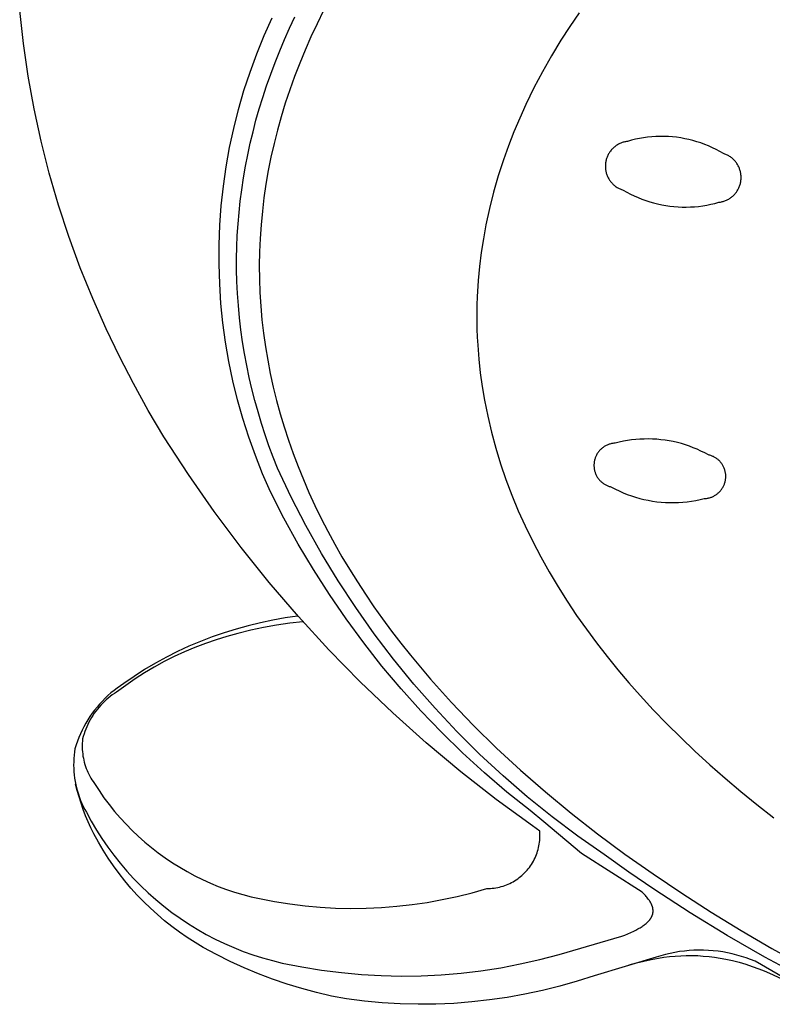
# Model space of a CAD drawing. Units: millimetres. Extents: x -136 to 153, y -128 to 124.
# Drawn here: x -136 to -119, y -121 to -99 of the extents above; entities that cross this region are included whole.
import ezdxf

# ---------------------------------------------------------------- set-up
doc = ezdxf.new("R2010")
doc.units = ezdxf.units.MM
doc.header["$MEASUREMENT"] = 0
doc.layers.add('Default', color=7, linetype='Continuous', true_color=0x000000)

msp = doc.modelspace()

# ---------------------------------------------------------------- linework, layer by layer
at = {"layer": 'Default', "color": 7, "true_color": 0xffffff}
for p, q in [((-135.689, -99.82), (-135.771, -99.085)), ((-130.316, -99.643), (-130.138, -99.244)), ((-129.75, -99.477), (-129.633, -99.227)), ((-128.991, -99.085), (-129.135, -99.378)), ((-123.291, -99.132), (-123.497, -99.437)), ((-129.863, -99.73), (-129.75, -99.477)), ((-129.135, -99.378), (-129.273, -99.671)), ((-123.497, -99.437), (-123.695, -99.747)), ((-130.481, -100.047), (-130.316, -99.643)), ((-129.273, -99.671), (-129.402, -99.966)), ((-135.581, -100.551), (-135.689, -99.82)), ((-129.97, -99.985), (-129.863, -99.73)), ((-123.695, -99.747), (-123.906, -100.096)), ((-130.631, -100.457), (-130.481, -100.047)), ((-130.073, -100.243), (-129.97, -99.985)), ((-129.402, -99.966), (-129.524, -100.261)), ((-123.906, -100.096), (-124.106, -100.451)), ((-130.17, -100.502), (-130.073, -100.243)), ((-129.524, -100.261), (-129.639, -100.558)), ((-135.449, -101.278), (-135.581, -100.551)), ((-130.767, -100.872), (-130.631, -100.457)), ((-130.263, -100.763), (-130.17, -100.502)), ((-129.639, -100.558), (-129.746, -100.856)), ((-124.106, -100.451), (-124.296, -100.812)), ((-130.349, -101.026), (-130.263, -100.763)), ((-124.296, -100.812), (-124.475, -101.178)), ((-130.888, -101.292), (-130.767, -100.872)), ((-130.426, -101.278), (-130.349, -101.026)), ((-129.746, -100.856), (-129.845, -101.154)), ((-129.845, -101.154), (-129.936, -101.453)), ((-124.475, -101.178), (-124.613, -101.482)), ((-135.292, -102), (-135.449, -101.278)), ((-130.995, -101.715), (-130.888, -101.292)), ((-130.499, -101.532), (-130.426, -101.278)), ((-129.936, -101.453), (-130.02, -101.753)), ((-130.565, -101.787), (-130.499, -101.532)), ((-124.613, -101.482), (-124.743, -101.79)), ((-131.087, -102.142), (-130.995, -101.715)), ((-130.627, -102.043), (-130.565, -101.787)), ((-130.02, -101.753), (-130.096, -102.053)), ((-124.743, -101.79), (-124.864, -102.101)), ((-121.76, -101.91), (-121.852, -101.923)), ((-121.668, -101.901), (-121.76, -101.91)), ((-121.576, -101.895), (-121.668, -101.901)), ((-121.483, -101.892), (-121.576, -101.895)), ((-121.391, -101.893), (-121.483, -101.892)), ((-121.298, -101.896), (-121.391, -101.893)), ((-121.206, -101.903), (-121.298, -101.896)), ((-121.114, -101.913), (-121.206, -101.903)), ((-121.022, -101.926), (-121.114, -101.913)), ((-135.11, -102.716), (-135.292, -102)), ((-130.683, -102.301), (-130.627, -102.043)), ((-130.096, -102.053), (-130.164, -102.354)), ((-124.864, -102.101), (-124.977, -102.416)), ((-122.509, -102.134), (-122.524, -102.147)), ((-122.495, -102.122), (-122.509, -102.134)), ((-122.479, -102.11), (-122.495, -102.122)), ((-122.464, -102.099), (-122.479, -102.11)), ((-122.447, -102.088), (-122.464, -102.099)), ((-122.431, -102.078), (-122.447, -102.088)), ((-122.414, -102.068), (-122.431, -102.078)), ((-122.397, -102.059), (-122.414, -102.068)), ((-122.38, -102.051), (-122.397, -102.059)), ((-122.362, -102.043), (-122.38, -102.051)), ((-122.344, -102.036), (-122.362, -102.043)), ((-122.326, -102.03), (-122.344, -102.036)), ((-122.307, -102.024), (-122.326, -102.03)), ((-122.289, -102.019), (-122.307, -102.024)), ((-122.27, -102.014), (-122.289, -102.019)), ((-122.251, -102.01), (-122.27, -102.014)), ((-122.232, -102.007), (-122.251, -102.01)), ((-122.213, -102.004), (-122.232, -102.007)), ((-122.124, -101.979), (-122.213, -102.004)), ((-122.034, -101.957), (-122.124, -101.979)), ((-121.943, -101.938), (-122.034, -101.957)), ((-121.852, -101.923), (-121.943, -101.938)), ((-120.931, -101.943), (-121.022, -101.926)), ((-120.84, -101.962), (-120.931, -101.943)), ((-120.751, -101.985), (-120.84, -101.962)), ((-120.662, -102.01), (-120.751, -101.985)), ((-120.574, -102.039), (-120.662, -102.01)), ((-120.487, -102.071), (-120.574, -102.039)), ((-120.401, -102.106), (-120.487, -102.071)), ((-120.316, -102.144), (-120.401, -102.106)), ((-131.164, -102.572), (-131.087, -102.142)), ((-130.734, -102.56), (-130.683, -102.301)), ((-130.164, -102.354), (-130.224, -102.656)), ((-122.665, -102.352), (-122.672, -102.37)), ((-122.658, -102.334), (-122.665, -102.352)), ((-122.65, -102.317), (-122.658, -102.334)), ((-122.641, -102.299), (-122.65, -102.317)), ((-122.632, -102.282), (-122.641, -102.299)), ((-122.622, -102.266), (-122.632, -102.282)), ((-122.612, -102.249), (-122.622, -102.266)), ((-122.601, -102.234), (-122.612, -102.249)), ((-122.589, -102.218), (-122.601, -102.234)), ((-122.577, -102.203), (-122.589, -102.218)), ((-122.565, -102.188), (-122.577, -102.203)), ((-122.551, -102.174), (-122.565, -102.188)), ((-122.538, -102.16), (-122.551, -102.174)), ((-122.524, -102.147), (-122.538, -102.16)), ((-120.233, -102.184), (-120.316, -102.144)), ((-120.151, -102.228), (-120.233, -102.184)), ((-120.071, -102.274), (-120.151, -102.228)), ((-120.053, -102.28), (-120.071, -102.274)), ((-120.035, -102.287), (-120.053, -102.28)), ((-120.017, -102.294), (-120.035, -102.287)), ((-119.999, -102.302), (-120.017, -102.294)), ((-119.982, -102.31), (-119.999, -102.302)), ((-119.965, -102.319), (-119.982, -102.31)), ((-119.948, -102.329), (-119.965, -102.319)), ((-119.931, -102.339), (-119.948, -102.329)), ((-119.915, -102.349), (-119.931, -102.339)), ((-119.9, -102.361), (-119.915, -102.349)), ((-131.226, -103.004), (-131.164, -102.572)), ((-130.778, -102.82), (-130.734, -102.56)), ((-124.977, -102.416), (-125.093, -102.773)), ((-122.703, -102.521), (-122.704, -102.54)), ((-122.704, -102.54), (-122.704, -102.56)), ((-122.704, -102.56), (-122.704, -102.579)), ((-122.704, -102.579), (-122.703, -102.598)), ((-122.702, -102.502), (-122.703, -102.521)), ((-122.699, -102.483), (-122.702, -102.502)), ((-122.696, -102.463), (-122.699, -102.483)), ((-122.693, -102.444), (-122.696, -102.463)), ((-122.689, -102.426), (-122.693, -102.444)), ((-122.684, -102.407), (-122.689, -102.426)), ((-122.678, -102.388), (-122.684, -102.407)), ((-122.672, -102.37), (-122.678, -102.388)), ((-119.884, -102.373), (-119.9, -102.361)), ((-119.869, -102.385), (-119.884, -102.373)), ((-119.855, -102.398), (-119.869, -102.385)), ((-119.841, -102.411), (-119.855, -102.398)), ((-119.827, -102.425), (-119.841, -102.411)), ((-119.814, -102.439), (-119.827, -102.425)), ((-119.802, -102.454), (-119.814, -102.439)), ((-119.79, -102.469), (-119.802, -102.454)), ((-119.778, -102.484), (-119.79, -102.469)), ((-119.767, -102.5), (-119.778, -102.484)), ((-119.757, -102.517), (-119.767, -102.5)), ((-119.747, -102.533), (-119.757, -102.517)), ((-119.738, -102.55), (-119.747, -102.533)), ((-119.729, -102.568), (-119.738, -102.55)), ((-119.721, -102.585), (-119.729, -102.568)), ((-134.904, -103.426), (-135.11, -102.716)), ((-130.224, -102.656), (-130.276, -102.958)), ((-125.093, -102.773), (-125.197, -103.134)), ((-122.703, -102.598), (-122.701, -102.617)), ((-122.701, -102.617), (-122.699, -102.637)), ((-122.699, -102.637), (-122.696, -102.656)), ((-122.696, -102.656), (-122.692, -102.675)), ((-122.692, -102.675), (-122.687, -102.693)), ((-122.687, -102.693), (-122.682, -102.712)), ((-122.682, -102.712), (-122.677, -102.731)), ((-122.677, -102.731), (-122.67, -102.749)), ((-122.67, -102.749), (-122.663, -102.767)), ((-122.663, -102.767), (-122.656, -102.785)), ((-122.656, -102.785), (-122.648, -102.802)), ((-119.714, -102.603), (-119.721, -102.585)), ((-119.707, -102.621), (-119.714, -102.603)), ((-119.701, -102.639), (-119.707, -102.621)), ((-119.695, -102.658), (-119.701, -102.639)), ((-119.69, -102.677), (-119.695, -102.658)), ((-119.686, -102.695), (-119.69, -102.677)), ((-119.683, -102.714), (-119.686, -102.695)), ((-119.68, -102.733), (-119.683, -102.714)), ((-119.678, -102.753), (-119.68, -102.733)), ((-119.676, -102.772), (-119.678, -102.753)), ((-119.675, -102.791), (-119.676, -102.772)), ((-119.675, -102.811), (-119.675, -102.791)), ((-131.273, -103.438), (-131.226, -103.004)), ((-130.818, -103.081), (-130.778, -102.82)), ((-130.276, -102.958), (-130.321, -103.26)), ((-122.648, -102.802), (-122.639, -102.819)), ((-122.639, -102.819), (-122.629, -102.836)), ((-122.629, -102.836), (-122.619, -102.853)), ((-122.619, -102.853), (-122.609, -102.869)), ((-122.609, -102.869), (-122.598, -102.885)), ((-122.598, -102.885), (-122.586, -102.9)), ((-122.586, -102.9), (-122.574, -102.915)), ((-122.574, -102.915), (-122.561, -102.93)), ((-122.561, -102.93), (-122.548, -102.944)), ((-122.548, -102.944), (-122.534, -102.958)), ((-122.534, -102.958), (-122.52, -102.971)), ((-122.52, -102.971), (-122.506, -102.983)), ((-122.506, -102.983), (-122.491, -102.996)), ((-122.491, -102.996), (-122.475, -103.007)), ((-122.475, -103.007), (-122.46, -103.018)), ((-122.46, -103.018), (-122.443, -103.029)), ((-119.723, -103.036), (-119.716, -103.018)), ((-119.716, -103.018), (-119.709, -103)), ((-119.709, -103), (-119.703, -102.981)), ((-119.703, -102.981), (-119.697, -102.963)), ((-119.697, -102.963), (-119.692, -102.944)), ((-119.692, -102.944), (-119.687, -102.926)), ((-119.687, -102.926), (-119.684, -102.907)), ((-119.684, -102.907), (-119.681, -102.888)), ((-119.681, -102.888), (-119.678, -102.868)), ((-119.678, -102.868), (-119.676, -102.849)), ((-119.676, -102.849), (-119.675, -102.83)), ((-119.675, -102.83), (-119.675, -102.811)), ((-130.85, -103.336), (-130.818, -103.081)), ((-125.197, -103.134), (-125.289, -103.499)), ((-122.443, -103.029), (-122.427, -103.039)), ((-122.427, -103.039), (-122.41, -103.048)), ((-122.41, -103.048), (-122.393, -103.057)), ((-122.393, -103.057), (-122.375, -103.065)), ((-122.375, -103.065), (-122.358, -103.073)), ((-122.358, -103.073), (-122.34, -103.08)), ((-122.34, -103.08), (-122.321, -103.086)), ((-122.321, -103.086), (-122.303, -103.092)), ((-122.303, -103.092), (-122.223, -103.138)), ((-122.223, -103.138), (-122.141, -103.181)), ((-122.141, -103.181), (-122.058, -103.221)), ((-122.058, -103.221), (-121.974, -103.258)), ((-119.888, -103.247), (-119.873, -103.234)), ((-119.873, -103.234), (-119.859, -103.222)), ((-119.859, -103.222), (-119.845, -103.208)), ((-119.845, -103.208), (-119.831, -103.195)), ((-119.831, -103.195), (-119.818, -103.181)), ((-119.818, -103.181), (-119.805, -103.166)), ((-119.805, -103.166), (-119.793, -103.151)), ((-119.793, -103.151), (-119.781, -103.136)), ((-119.781, -103.136), (-119.77, -103.12)), ((-119.77, -103.12), (-119.76, -103.104)), ((-119.76, -103.104), (-119.75, -103.087)), ((-119.75, -103.087), (-119.74, -103.07)), ((-119.74, -103.07), (-119.732, -103.053)), ((-119.732, -103.053), (-119.723, -103.036)), ((-134.674, -104.128), (-134.904, -103.426)), ((-131.305, -103.873), (-131.273, -103.438)), ((-130.877, -103.591), (-130.85, -103.336)), ((-130.321, -103.26), (-130.357, -103.563)), ((-121.974, -103.258), (-121.889, -103.292)), ((-121.889, -103.292), (-121.802, -103.324)), ((-121.802, -103.324), (-121.715, -103.352)), ((-121.715, -103.352), (-121.626, -103.378)), ((-121.626, -103.378), (-121.537, -103.4)), ((-121.537, -103.4), (-121.447, -103.419)), ((-121.447, -103.419), (-121.356, -103.436)), ((-121.356, -103.436), (-121.265, -103.449)), ((-121.265, -103.449), (-121.173, -103.459)), ((-121.173, -103.459), (-121.082, -103.466)), ((-120.714, -103.462), (-120.622, -103.453)), ((-120.622, -103.453), (-120.531, -103.441)), ((-120.531, -103.441), (-120.44, -103.426)), ((-120.44, -103.426), (-120.349, -103.407)), ((-120.349, -103.407), (-120.26, -103.386)), ((-120.26, -103.386), (-120.171, -103.362)), ((-120.171, -103.362), (-120.152, -103.359)), ((-120.152, -103.359), (-120.133, -103.356)), ((-120.133, -103.356), (-120.114, -103.352)), ((-120.114, -103.352), (-120.095, -103.348)), ((-120.095, -103.348), (-120.076, -103.343)), ((-120.076, -103.343), (-120.058, -103.337)), ((-120.058, -103.337), (-120.04, -103.331)), ((-120.04, -103.331), (-120.022, -103.324)), ((-120.022, -103.324), (-120.004, -103.316)), ((-120.004, -103.316), (-119.986, -103.308)), ((-119.986, -103.308), (-119.969, -103.299)), ((-119.969, -103.299), (-119.952, -103.29)), ((-119.952, -103.29), (-119.936, -103.28)), ((-119.936, -103.28), (-119.92, -103.269)), ((-119.92, -103.269), (-119.904, -103.258)), ((-119.904, -103.258), (-119.888, -103.247)), ((-130.899, -103.846), (-130.877, -103.591)), ((-130.357, -103.563), (-130.386, -103.865)), ((-125.289, -103.499), (-125.369, -103.866)), ((-121.082, -103.466), (-120.99, -103.469)), ((-120.99, -103.469), (-120.898, -103.47)), ((-120.898, -103.47), (-120.805, -103.467)), ((-120.805, -103.467), (-120.714, -103.462)), ((-131.321, -104.31), (-131.305, -103.873)), ((-130.915, -104.103), (-130.899, -103.846)), ((-130.386, -103.865), (-130.407, -104.168)), ((-125.369, -103.866), (-125.425, -104.174)), ((-130.926, -104.359), (-130.915, -104.103)), ((-134.419, -104.822), (-134.674, -104.128)), ((-131.323, -104.746), (-131.321, -104.31)), ((-130.407, -104.168), (-130.42, -104.471)), ((-125.425, -104.174), (-125.473, -104.485)), ((-130.931, -104.616), (-130.926, -104.359)), ((-130.42, -104.471), (-130.425, -104.773)), ((-125.473, -104.485), (-125.511, -104.796)), ((-131.309, -105.183), (-131.323, -104.746)), ((-130.93, -104.872), (-130.931, -104.616)), ((-130.425, -104.773), (-130.421, -105.076)), ((-134.141, -105.507), (-134.419, -104.822)), ((-130.923, -105.129), (-130.93, -104.872)), ((-125.511, -104.796), (-125.54, -105.108)), ((-131.28, -105.619), (-131.309, -105.183)), ((-130.911, -105.398), (-130.923, -105.129)), ((-130.421, -105.076), (-130.411, -105.378)), ((-125.54, -105.108), (-125.562, -105.469)), ((-130.892, -105.668), (-130.911, -105.398)), ((-130.411, -105.378), (-130.392, -105.68)), ((-133.84, -106.182), (-134.141, -105.507)), ((-131.236, -106.053), (-131.28, -105.619)), ((-125.568, -105.65), (-125.571, -105.83)), ((-125.562, -105.469), (-125.568, -105.65)), ((-130.866, -105.937), (-130.892, -105.668)), ((-130.392, -105.68), (-130.365, -105.982)), ((-125.571, -105.83), (-125.571, -106.011)), ((-131.177, -106.486), (-131.236, -106.053)), ((-130.835, -106.205), (-130.866, -105.937)), ((-130.365, -105.982), (-130.33, -106.283)), ((-125.571, -106.011), (-125.568, -106.191)), ((-133.545, -106.799), (-133.84, -106.182)), ((-130.798, -106.472), (-130.835, -106.205)), ((-130.33, -106.283), (-130.288, -106.584)), ((-125.568, -106.191), (-125.561, -106.372)), ((-131.103, -106.916), (-131.177, -106.486)), ((-130.754, -106.739), (-130.798, -106.472)), ((-125.561, -106.372), (-125.551, -106.552)), ((-130.705, -107.005), (-130.754, -106.739)), ((-130.288, -106.584), (-130.238, -106.884)), ((-125.551, -106.552), (-125.527, -106.861)), ((-133.231, -107.408), (-133.545, -106.799)), ((-131.014, -107.343), (-131.103, -106.916)), ((-130.238, -106.884), (-130.18, -107.184)), ((-125.527, -106.861), (-125.494, -107.168)), ((-130.65, -107.269), (-130.705, -107.005)), ((-130.18, -107.184), (-130.114, -107.483)), ((-125.494, -107.168), (-125.452, -107.475)), ((-132.901, -108.007), (-133.231, -107.408)), ((-130.91, -107.767), (-131.014, -107.343)), ((-130.59, -107.527), (-130.65, -107.269)), ((-130.524, -107.785), (-130.59, -107.527)), ((-130.114, -107.483), (-130.041, -107.781)), ((-125.452, -107.475), (-125.401, -107.78)), ((-130.792, -108.188), (-130.91, -107.767)), ((-130.453, -108.04), (-130.524, -107.785)), ((-130.041, -107.781), (-129.96, -108.078)), ((-125.401, -107.78), (-125.329, -108.137)), ((-132.554, -108.597), (-132.901, -108.007)), ((-130.377, -108.294), (-130.453, -108.04)), ((-130.659, -108.603), (-130.792, -108.188)), ((-129.96, -108.078), (-129.871, -108.374)), ((-125.329, -108.137), (-125.245, -108.493)), ((-130.296, -108.547), (-130.377, -108.294)), ((-129.871, -108.374), (-129.775, -108.669)), ((-125.245, -108.493), (-125.15, -108.845)), ((-132.007, -109.438), (-132.554, -108.597)), ((-130.511, -109.014), (-130.659, -108.603)), ((-130.209, -108.798), (-130.296, -108.547)), ((-129.775, -108.669), (-129.671, -108.963)), ((-122.392, -108.714), (-122.483, -108.736)), ((-122.301, -108.694), (-122.392, -108.714)), ((-122.209, -108.678), (-122.301, -108.694)), ((-122.117, -108.664), (-122.209, -108.678)), ((-122.024, -108.654), (-122.117, -108.664)), ((-121.931, -108.647), (-122.024, -108.654)), ((-121.837, -108.643), (-121.931, -108.647)), ((-121.744, -108.642), (-121.837, -108.643)), ((-121.651, -108.644), (-121.744, -108.642)), ((-121.557, -108.649), (-121.651, -108.644)), ((-121.464, -108.658), (-121.557, -108.649)), ((-121.372, -108.67), (-121.464, -108.658)), ((-121.279, -108.684), (-121.372, -108.67)), ((-121.188, -108.702), (-121.279, -108.684)), ((-121.097, -108.723), (-121.188, -108.702)), ((-121.006, -108.747), (-121.097, -108.723)), ((-130.118, -109.047), (-130.209, -108.798)), ((-125.15, -108.845), (-125.043, -109.194)), ((-122.865, -108.941), (-122.874, -108.955)), ((-122.854, -108.927), (-122.865, -108.941)), ((-122.843, -108.914), (-122.854, -108.927)), ((-122.832, -108.901), (-122.843, -108.914)), ((-122.82, -108.888), (-122.832, -108.901)), ((-122.808, -108.876), (-122.82, -108.888)), ((-122.796, -108.864), (-122.808, -108.876)), ((-122.783, -108.853), (-122.796, -108.864)), ((-122.769, -108.842), (-122.783, -108.853)), ((-122.756, -108.832), (-122.769, -108.842)), ((-122.742, -108.822), (-122.756, -108.832)), ((-122.727, -108.812), (-122.742, -108.822)), ((-122.712, -108.803), (-122.727, -108.812)), ((-122.697, -108.795), (-122.712, -108.803)), ((-122.682, -108.787), (-122.697, -108.795)), ((-122.666, -108.78), (-122.682, -108.787)), ((-122.651, -108.773), (-122.666, -108.78)), ((-122.635, -108.767), (-122.651, -108.773)), ((-122.618, -108.761), (-122.635, -108.767)), ((-122.602, -108.756), (-122.618, -108.761)), ((-122.585, -108.751), (-122.602, -108.756)), ((-122.568, -108.747), (-122.585, -108.751)), ((-122.552, -108.744), (-122.568, -108.747)), ((-122.535, -108.741), (-122.552, -108.744)), ((-122.517, -108.739), (-122.535, -108.741)), ((-122.5, -108.737), (-122.517, -108.739)), ((-122.483, -108.736), (-122.5, -108.737)), ((-120.917, -108.774), (-121.006, -108.747)), ((-120.828, -108.804), (-120.917, -108.774)), ((-120.741, -108.837), (-120.828, -108.804)), ((-120.655, -108.872), (-120.741, -108.837)), ((-120.57, -108.911), (-120.655, -108.872)), ((-120.486, -108.953), (-120.57, -108.911)), ((-130.35, -109.42), (-130.511, -109.014)), ((-130.022, -109.294), (-130.118, -109.047)), ((-129.671, -108.963), (-129.56, -109.256)), ((-122.953, -109.163), (-122.956, -109.18)), ((-122.951, -109.146), (-122.953, -109.163)), ((-122.948, -109.129), (-122.951, -109.146)), ((-122.944, -109.112), (-122.948, -109.129)), ((-122.939, -109.095), (-122.944, -109.112)), ((-122.934, -109.079), (-122.939, -109.095)), ((-122.929, -109.063), (-122.934, -109.079)), ((-122.923, -109.046), (-122.929, -109.063)), ((-122.916, -109.031), (-122.923, -109.046)), ((-122.909, -109.015), (-122.916, -109.031)), ((-122.901, -109), (-122.909, -109.015)), ((-122.893, -108.984), (-122.901, -109)), ((-122.884, -108.97), (-122.893, -108.984)), ((-122.874, -108.955), (-122.884, -108.97)), ((-120.404, -108.997), (-120.486, -108.953)), ((-120.387, -109.001), (-120.404, -108.997)), ((-120.37, -109.005), (-120.387, -109.001)), ((-120.354, -109.011), (-120.37, -109.005)), ((-120.338, -109.016), (-120.354, -109.011)), ((-120.322, -109.023), (-120.338, -109.016)), ((-120.306, -109.03), (-120.322, -109.023)), ((-120.29, -109.037), (-120.306, -109.03)), ((-120.275, -109.045), (-120.29, -109.037)), ((-120.26, -109.053), (-120.275, -109.045)), ((-120.245, -109.062), (-120.26, -109.053)), ((-120.231, -109.072), (-120.245, -109.062)), ((-120.217, -109.082), (-120.231, -109.072)), ((-120.203, -109.092), (-120.217, -109.082)), ((-120.19, -109.103), (-120.203, -109.092)), ((-120.177, -109.115), (-120.19, -109.103)), ((-120.165, -109.126), (-120.177, -109.115)), ((-120.153, -109.139), (-120.165, -109.126)), ((-120.141, -109.151), (-120.153, -109.139)), ((-120.13, -109.164), (-120.141, -109.151)), ((-120.119, -109.178), (-120.13, -109.164)), ((-129.715, -109.94), (-130.022, -109.294)), ((-129.56, -109.256), (-129.442, -109.548)), ((-125.043, -109.194), (-124.922, -109.547)), ((-122.957, -109.197), (-122.958, -109.214)), ((-122.958, -109.214), (-122.958, -109.231)), ((-122.958, -109.231), (-122.958, -109.249)), ((-122.958, -109.249), (-122.957, -109.266)), ((-122.956, -109.18), (-122.957, -109.197)), ((-122.957, -109.266), (-122.955, -109.283)), ((-122.955, -109.283), (-122.953, -109.3)), ((-122.953, -109.3), (-122.951, -109.317)), ((-122.951, -109.317), (-122.947, -109.334)), ((-122.947, -109.334), (-122.943, -109.351)), ((-122.943, -109.351), (-122.939, -109.367)), ((-122.939, -109.367), (-122.934, -109.384)), ((-122.934, -109.384), (-122.928, -109.4)), ((-120.109, -109.192), (-120.119, -109.178)), ((-120.099, -109.206), (-120.109, -109.192)), ((-120.09, -109.22), (-120.099, -109.206)), ((-120.081, -109.235), (-120.09, -109.22)), ((-120.073, -109.25), (-120.081, -109.235)), ((-120.065, -109.266), (-120.073, -109.25)), ((-120.058, -109.281), (-120.065, -109.266)), ((-120.051, -109.297), (-120.058, -109.281)), ((-120.045, -109.313), (-120.051, -109.297)), ((-120.04, -109.33), (-120.045, -109.313)), ((-120.035, -109.346), (-120.04, -109.33)), ((-120.031, -109.363), (-120.035, -109.346)), ((-120.027, -109.38), (-120.031, -109.363)), ((-120.024, -109.397), (-120.027, -109.38)), ((-131.432, -110.259), (-132.007, -109.438)), ((-130.174, -109.82), (-130.35, -109.42)), ((-129.442, -109.548), (-129.316, -109.838)), ((-124.922, -109.547), (-124.79, -109.897)), ((-122.928, -109.4), (-122.922, -109.416)), ((-122.922, -109.416), (-122.915, -109.432)), ((-122.915, -109.432), (-122.908, -109.448)), ((-122.908, -109.448), (-122.9, -109.463)), ((-122.9, -109.463), (-122.892, -109.478)), ((-122.892, -109.478), (-122.883, -109.493)), ((-122.883, -109.493), (-122.873, -109.507)), ((-122.873, -109.507), (-122.863, -109.521)), ((-122.863, -109.521), (-122.853, -109.535)), ((-122.853, -109.535), (-122.842, -109.549)), ((-122.842, -109.549), (-122.831, -109.562)), ((-122.831, -109.562), (-122.819, -109.574)), ((-122.819, -109.574), (-122.807, -109.586)), ((-122.807, -109.586), (-122.794, -109.598)), ((-122.794, -109.598), (-122.781, -109.609)), ((-122.781, -109.609), (-122.768, -109.62)), ((-120.037, -109.618), (-120.032, -109.601)), ((-120.032, -109.601), (-120.028, -109.585)), ((-120.028, -109.585), (-120.025, -109.568)), ((-120.025, -109.568), (-120.022, -109.551)), ((-120.021, -109.414), (-120.024, -109.397)), ((-120.022, -109.551), (-120.02, -109.534)), ((-120.019, -109.431), (-120.021, -109.414)), ((-120.02, -109.534), (-120.018, -109.517)), ((-120.018, -109.448), (-120.019, -109.431)), ((-120.017, -109.465), (-120.018, -109.448)), ((-120.018, -109.517), (-120.017, -109.499)), ((-120.017, -109.482), (-120.017, -109.465)), ((-120.017, -109.499), (-120.017, -109.482)), ((-129.874, -110.409), (-130.174, -109.82)), ((-122.768, -109.62), (-122.754, -109.631)), ((-122.754, -109.631), (-122.74, -109.64)), ((-122.74, -109.64), (-122.726, -109.65)), ((-122.726, -109.65), (-122.711, -109.659)), ((-122.711, -109.659), (-122.696, -109.667)), ((-122.696, -109.667), (-122.68, -109.675)), ((-122.68, -109.675), (-122.665, -109.682)), ((-122.665, -109.682), (-122.649, -109.689)), ((-122.649, -109.689), (-122.633, -109.695)), ((-122.633, -109.695), (-122.617, -109.701)), ((-122.617, -109.701), (-122.6, -109.706)), ((-122.6, -109.706), (-122.583, -109.71)), ((-122.583, -109.71), (-122.567, -109.714)), ((-122.567, -109.714), (-122.481, -109.76)), ((-122.481, -109.76), (-122.393, -109.802)), ((-122.393, -109.802), (-122.305, -109.841)), ((-120.17, -109.836), (-120.158, -109.824)), ((-120.158, -109.824), (-120.146, -109.811)), ((-120.146, -109.811), (-120.135, -109.798)), ((-120.135, -109.798), (-120.124, -109.785)), ((-120.124, -109.785), (-120.113, -109.771)), ((-120.113, -109.771), (-120.103, -109.757)), ((-120.103, -109.757), (-120.094, -109.743)), ((-120.094, -109.743), (-120.085, -109.728)), ((-120.085, -109.728), (-120.076, -109.713)), ((-120.076, -109.713), (-120.068, -109.698)), ((-120.068, -109.698), (-120.061, -109.682)), ((-120.061, -109.682), (-120.054, -109.667)), ((-120.054, -109.667), (-120.048, -109.651)), ((-120.048, -109.651), (-120.042, -109.634)), ((-120.042, -109.634), (-120.037, -109.618)), ((-129.387, -110.574), (-129.715, -109.94)), ((-129.316, -109.838), (-129.183, -110.127)), ((-124.79, -109.897), (-124.647, -110.242)), ((-122.305, -109.841), (-122.215, -109.878)), ((-122.215, -109.878), (-122.123, -109.911)), ((-122.123, -109.911), (-122.031, -109.941)), ((-122.031, -109.941), (-121.937, -109.968)), ((-121.937, -109.968), (-121.843, -109.991)), ((-121.843, -109.991), (-121.748, -110.011)), ((-121.748, -110.011), (-121.653, -110.028)), ((-121.653, -110.028), (-121.556, -110.042)), ((-121.556, -110.042), (-121.46, -110.052)), ((-120.975, -110.054), (-120.878, -110.044)), ((-120.878, -110.044), (-120.782, -110.031)), ((-120.782, -110.031), (-120.686, -110.014)), ((-120.686, -110.014), (-120.591, -109.994)), ((-120.591, -109.994), (-120.497, -109.971)), ((-120.497, -109.971), (-120.479, -109.971)), ((-120.479, -109.971), (-120.462, -109.969)), ((-120.462, -109.969), (-120.445, -109.967)), ((-120.445, -109.967), (-120.428, -109.965)), ((-120.428, -109.965), (-120.411, -109.962)), ((-120.411, -109.962), (-120.394, -109.958)), ((-120.394, -109.958), (-120.378, -109.954)), ((-120.378, -109.954), (-120.361, -109.949)), ((-120.361, -109.949), (-120.345, -109.943)), ((-120.345, -109.943), (-120.329, -109.937)), ((-120.329, -109.937), (-120.313, -109.93)), ((-120.313, -109.93), (-120.297, -109.923)), ((-120.297, -109.923), (-120.282, -109.916)), ((-120.282, -109.916), (-120.267, -109.907)), ((-120.267, -109.907), (-120.252, -109.899)), ((-120.252, -109.899), (-120.237, -109.889)), ((-120.237, -109.889), (-120.223, -109.88)), ((-120.223, -109.88), (-120.209, -109.869)), ((-120.209, -109.869), (-120.196, -109.859)), ((-120.196, -109.859), (-120.183, -109.847)), ((-120.183, -109.847), (-120.17, -109.836)), ((-130.831, -111.062), (-131.432, -110.259)), ((-129.183, -110.127), (-129.043, -110.415)), ((-124.647, -110.242), (-124.494, -110.583)), ((-121.46, -110.052), (-121.363, -110.059)), ((-121.363, -110.059), (-121.266, -110.063)), ((-121.266, -110.063), (-121.169, -110.063)), ((-121.169, -110.063), (-121.072, -110.06)), ((-121.072, -110.06), (-120.975, -110.054)), ((-129.555, -110.988), (-129.874, -110.409)), ((-129.043, -110.415), (-128.896, -110.701)), ((-129.036, -111.197), (-129.387, -110.574)), ((-128.896, -110.701), (-128.741, -110.986)), ((-124.494, -110.583), (-124.325, -110.93)), ((-130.203, -111.844), (-130.831, -111.062)), ((-129.218, -111.556), (-129.555, -110.988)), ((-128.741, -110.986), (-128.58, -111.269)), ((-124.325, -110.93), (-124.146, -111.272)), ((-128.665, -111.807), (-129.036, -111.197)), ((-128.58, -111.269), (-128.412, -111.55)), ((-124.146, -111.272), (-123.958, -111.609)), ((-128.862, -112.112), (-129.218, -111.556)), ((-128.412, -111.55), (-128.237, -111.83)), ((-123.958, -111.609), (-123.76, -111.941)), ((-129.551, -112.605), (-130.203, -111.844)), ((-128.272, -112.404), (-128.665, -111.807)), ((-128.237, -111.83), (-128.056, -112.108)), ((-123.76, -111.941), (-123.557, -112.262)), ((-128.488, -112.657), (-128.862, -112.112)), ((-128.056, -112.108), (-127.868, -112.384)), ((-127.86, -112.988), (-128.272, -112.404)), ((-127.868, -112.384), (-127.673, -112.658)), ((-123.557, -112.262), (-123.345, -112.578)), ((-130.125, -112.683), (-130.399, -112.741)), ((-129.849, -112.633), (-130.125, -112.683)), ((-129.572, -112.592), (-129.849, -112.633)), ((-128.873, -113.344), (-129.551, -112.605)), ((-128.096, -113.19), (-128.488, -112.657)), ((-127.673, -112.658), (-127.472, -112.931)), ((-123.345, -112.578), (-123.127, -112.888)), ((-130.942, -112.882), (-131.209, -112.964)), ((-130.671, -112.808), (-130.942, -112.882)), ((-130.399, -112.741), (-130.671, -112.808)), ((-130.328, -112.849), (-130.616, -112.91)), ((-130.038, -112.797), (-130.328, -112.849)), ((-129.747, -112.755), (-130.038, -112.797)), ((-129.454, -112.722), (-129.747, -112.755)), ((-123.127, -112.888), (-122.9, -113.194)), ((-131.474, -113.056), (-131.736, -113.157)), ((-131.387, -113.12), (-131.626, -113.202)), ((-131.209, -112.964), (-131.474, -113.056)), ((-131.146, -113.046), (-131.387, -113.12)), ((-130.902, -112.98), (-131.146, -113.046)), ((-130.616, -112.91), (-130.902, -112.98)), ((-127.427, -113.556), (-127.86, -112.988)), ((-127.472, -112.931), (-127.265, -113.201)), ((-131.994, -113.266), (-132.248, -113.384)), ((-131.861, -113.292), (-132.094, -113.39)), ((-131.736, -113.157), (-131.994, -113.266)), ((-131.626, -113.202), (-131.861, -113.292)), ((-127.688, -113.709), (-128.096, -113.19)), ((-127.265, -113.201), (-127.051, -113.469)), ((-122.9, -113.194), (-122.667, -113.494)), ((-132.498, -113.51), (-132.743, -113.645)), ((-132.323, -113.496), (-132.548, -113.61)), ((-132.248, -113.384), (-132.498, -113.51)), ((-132.094, -113.39), (-132.323, -113.496)), ((-128.171, -114.061), (-128.873, -113.344)), ((-126.975, -114.11), (-127.427, -113.556)), ((-127.051, -113.469), (-126.606, -114)), ((-122.667, -113.494), (-122.427, -113.789)), ((-132.769, -113.731), (-132.986, -113.86)), ((-132.743, -113.645), (-132.984, -113.788)), ((-132.548, -113.61), (-132.769, -113.731)), ((-127.262, -114.215), (-127.688, -113.709)), ((-133.22, -113.939), (-133.451, -114.098)), ((-133.198, -113.996), (-133.406, -114.14)), ((-132.984, -113.788), (-133.22, -113.939)), ((-132.986, -113.86), (-133.198, -113.996)), ((-126.606, -114), (-126.137, -114.521)), ((-122.427, -113.789), (-122.181, -114.079)), ((-133.596, -114.198), (-133.666, -114.252)), ((-133.406, -114.14), (-133.608, -114.29)), ((-133.524, -114.147), (-133.596, -114.198)), ((-133.451, -114.098), (-133.524, -114.147)), ((-127.446, -114.754), (-128.171, -114.061)), ((-126.821, -114.706), (-127.262, -114.215)), ((-126.504, -114.647), (-126.975, -114.11)), ((-122.181, -114.079), (-121.93, -114.363)), ((-133.865, -114.427), (-133.927, -114.49)), ((-133.801, -114.367), (-133.865, -114.427)), ((-133.795, -114.425), (-133.838, -114.462)), ((-133.735, -114.308), (-133.801, -114.367)), ((-133.75, -114.389), (-133.795, -114.425)), ((-133.704, -114.354), (-133.75, -114.389)), ((-133.666, -114.252), (-133.735, -114.308)), ((-133.656, -114.322), (-133.704, -114.354)), ((-133.608, -114.29), (-133.656, -114.322)), ((-121.93, -114.363), (-121.634, -114.683)), ((-134.045, -114.622), (-134.1, -114.691)), ((-133.987, -114.555), (-134.045, -114.622)), ((-134, -114.626), (-134.037, -114.67)), ((-133.962, -114.583), (-134, -114.626)), ((-133.927, -114.49), (-133.987, -114.555)), ((-133.922, -114.541), (-133.962, -114.583)), ((-133.881, -114.501), (-133.922, -114.541)), ((-133.838, -114.462), (-133.881, -114.501)), ((-126.016, -115.168), (-126.504, -114.647)), ((-126.137, -114.521), (-125.645, -115.034)), ((-134.203, -114.834), (-134.251, -114.909)), ((-134.153, -114.762), (-134.203, -114.834)), ((-134.169, -114.858), (-134.198, -114.908)), ((-134.139, -114.81), (-134.169, -114.858)), ((-134.1, -114.691), (-134.153, -114.762)), ((-134.106, -114.762), (-134.139, -114.81)), ((-134.072, -114.715), (-134.106, -114.762)), ((-134.037, -114.67), (-134.072, -114.715)), ((-126.699, -115.422), (-127.446, -114.754)), ((-126.363, -115.183), (-126.821, -114.706)), ((-121.634, -114.683), (-121.331, -114.997)), ((-134.339, -115.062), (-134.379, -115.141)), ((-134.296, -114.985), (-134.339, -115.062)), ((-134.275, -115.062), (-134.297, -115.116)), ((-134.251, -114.909), (-134.296, -114.985)), ((-134.251, -115.01), (-134.275, -115.062)), ((-134.226, -114.959), (-134.251, -115.01)), ((-134.198, -114.908), (-134.226, -114.959)), ((-125.645, -115.034), (-125.131, -115.537)), ((-121.331, -114.997), (-121.022, -115.304)), ((-134.451, -115.302), (-134.482, -115.385)), ((-134.416, -115.221), (-134.451, -115.302)), ((-134.379, -115.141), (-134.416, -115.221)), ((-134.353, -115.279), (-134.368, -115.335)), ((-134.336, -115.224), (-134.353, -115.279)), ((-134.318, -115.169), (-134.336, -115.224)), ((-134.297, -115.116), (-134.318, -115.169)), ((-125.89, -115.645), (-126.363, -115.183)), ((-125.509, -115.672), (-126.016, -115.168)), ((-121.022, -115.304), (-120.706, -115.604)), ((-134.511, -115.468), (-134.537, -115.553)), ((-134.482, -115.385), (-134.511, -115.468)), ((-134.375, -115.43), (-134.376, -115.477)), ((-134.376, -115.477), (-134.376, -115.525)), ((-134.376, -115.525), (-134.374, -115.573)), ((-134.372, -115.382), (-134.375, -115.43)), ((-134.368, -115.335), (-134.372, -115.382)), ((-125.93, -116.066), (-126.699, -115.422)), ((-125.131, -115.537), (-124.597, -116.031)), ((-134.557, -115.698), (-134.563, -115.772)), ((-134.548, -115.625), (-134.557, -115.698)), ((-134.537, -115.553), (-134.548, -115.625)), ((-134.374, -115.573), (-134.371, -115.62)), ((-134.371, -115.62), (-134.365, -115.668)), ((-134.365, -115.668), (-134.359, -115.715)), ((-134.359, -115.715), (-134.35, -115.762)), ((-125.403, -116.091), (-125.89, -115.645)), ((-124.985, -116.158), (-125.509, -115.672)), ((-120.706, -115.604), (-120.369, -115.912)), ((-134.566, -115.845), (-134.567, -115.918)), ((-134.567, -115.918), (-134.565, -115.992)), ((-134.563, -115.772), (-134.566, -115.845)), ((-134.35, -115.762), (-134.341, -115.809)), ((-134.341, -115.809), (-134.329, -115.855)), ((-134.329, -115.855), (-134.316, -115.901)), ((-134.316, -115.901), (-134.302, -115.946)), ((-134.302, -115.946), (-134.286, -115.991)), ((-120.369, -115.912), (-120.027, -116.213)), ((-134.565, -115.992), (-134.561, -116.065)), ((-134.561, -116.065), (-134.555, -116.138)), ((-134.555, -116.138), (-134.546, -116.211)), ((-134.286, -115.991), (-134.268, -116.036)), ((-134.268, -116.036), (-134.249, -116.079)), ((-134.249, -116.079), (-134.229, -116.122)), ((-134.229, -116.122), (-134.207, -116.165)), ((-134.207, -116.165), (-134.183, -116.206)), ((-125.14, -116.684), (-125.93, -116.066)), ((-124.901, -116.521), (-125.403, -116.091)), ((-124.445, -116.626), (-124.985, -116.158)), ((-124.597, -116.031), (-124.042, -116.515)), ((-134.546, -116.211), (-134.534, -116.284)), ((-134.534, -116.284), (-134.52, -116.356)), ((-134.487, -116.484), (-134.523, -116.34)), ((-134.52, -116.356), (-134.503, -116.428)), ((-134.183, -116.206), (-134.159, -116.247)), ((-134.159, -116.247), (-134.133, -116.287)), ((-134.133, -116.287), (-134.105, -116.326)), ((-134.105, -116.326), (-134, -116.488)), ((-120.027, -116.213), (-119.678, -116.508)), ((-134.503, -116.428), (-134.484, -116.499)), ((-134.447, -116.627), (-134.487, -116.484)), ((-134.484, -116.499), (-134.462, -116.569)), ((-134.462, -116.569), (-134.438, -116.638)), ((-134.403, -116.769), (-134.447, -116.627)), ((-134.438, -116.638), (-134.412, -116.707)), ((-134, -116.488), (-133.89, -116.646)), ((-124.385, -116.934), (-124.901, -116.521)), ((-123.889, -117.075), (-124.445, -116.626)), ((-124.042, -116.515), (-123.468, -116.988)), ((-119.678, -116.508), (-119.325, -116.796)), ((-134.412, -116.707), (-134.383, -116.775)), ((-134.354, -116.909), (-134.403, -116.769)), ((-134.383, -116.775), (-134.352, -116.841)), ((-134.352, -116.841), (-134.319, -116.907)), ((-133.89, -116.646), (-133.775, -116.8)), ((-133.775, -116.8), (-133.654, -116.95)), ((-124.33, -117.275), (-125.14, -116.684)), ((-119.325, -116.796), (-118.942, -117.096)), ((-134.3, -117.048), (-134.354, -116.909)), ((-134.319, -116.907), (-134.283, -116.971)), ((-134.242, -117.185), (-134.3, -117.048)), ((-134.283, -116.971), (-134.174, -117.171)), ((-133.654, -116.95), (-133.529, -117.096)), ((-124.074, -117.185), (-124.385, -116.934)), ((-123.318, -117.504), (-123.889, -117.075)), ((-123.468, -116.988), (-122.876, -117.452)), ((-134.18, -117.319), (-134.242, -117.185)), ((-134.174, -117.171), (-134.059, -117.367)), ((-133.529, -117.096), (-133.399, -117.237)), ((-133.399, -117.237), (-133.264, -117.375)), ((-124.167, -117.395), (-124.33, -117.275)), ((-123.233, -117.891), (-124.074, -117.185)), ((-134.113, -117.452), (-134.18, -117.319)), ((-134.013, -117.636), (-134.113, -117.452)), ((-134.059, -117.367), (-133.936, -117.559)), ((-133.264, -117.375), (-133.124, -117.507)), ((-133.124, -117.507), (-132.98, -117.635)), ((-124.164, -117.435), (-124.167, -117.395)), ((-124.165, -117.557), (-124.163, -117.517)), ((-124.163, -117.476), (-124.164, -117.435)), ((-124.163, -117.517), (-124.163, -117.476)), ((-122.732, -117.914), (-123.318, -117.504)), ((-122.876, -117.452), (-122.266, -117.905)), ((-133.907, -117.817), (-134.013, -117.636)), ((-133.936, -117.559), (-133.807, -117.747)), ((-132.98, -117.635), (-132.832, -117.758)), ((-124.194, -117.759), (-124.185, -117.719)), ((-124.185, -117.719), (-124.178, -117.679)), ((-124.178, -117.679), (-124.172, -117.639)), ((-124.172, -117.639), (-124.168, -117.598)), ((-124.168, -117.598), (-124.165, -117.557)), ((-133.795, -117.994), (-133.907, -117.817)), ((-133.807, -117.747), (-133.672, -117.93)), ((-133.672, -117.93), (-133.53, -118.108)), ((-132.832, -117.758), (-132.68, -117.876)), ((-132.68, -117.876), (-132.524, -117.989)), ((-124.273, -117.989), (-124.257, -117.952)), ((-124.257, -117.952), (-124.242, -117.914)), ((-124.242, -117.914), (-124.228, -117.876)), ((-124.228, -117.876), (-124.215, -117.837)), ((-124.215, -117.837), (-124.204, -117.798)), ((-124.204, -117.798), (-124.194, -117.759)), ((-121.879, -118.756), (-123.233, -117.891)), ((-122.18, -118.307), (-122.732, -117.914)), ((-122.266, -117.905), (-121.64, -118.347)), ((-133.677, -118.167), (-133.795, -117.994)), ((-133.553, -118.336), (-133.677, -118.167)), ((-133.53, -118.108), (-133.382, -118.281)), ((-132.524, -117.989), (-132.364, -118.096)), ((-132.364, -118.096), (-132.201, -118.198)), ((-124.399, -118.199), (-124.375, -118.166)), ((-124.375, -118.166), (-124.352, -118.132)), ((-124.352, -118.132), (-124.331, -118.097)), ((-124.331, -118.097), (-124.31, -118.062)), ((-124.31, -118.062), (-124.291, -118.026)), ((-124.291, -118.026), (-124.273, -117.989)), ((-133.424, -118.5), (-133.553, -118.336)), ((-133.382, -118.281), (-133.228, -118.449)), ((-132.201, -118.198), (-132.034, -118.294)), ((-132.034, -118.294), (-131.865, -118.385)), ((-131.865, -118.385), (-131.692, -118.47)), ((-124.595, -118.404), (-124.564, -118.378)), ((-124.564, -118.378), (-124.534, -118.35)), ((-124.534, -118.35), (-124.505, -118.322)), ((-124.505, -118.322), (-124.477, -118.292)), ((-124.477, -118.292), (-124.45, -118.262)), ((-124.45, -118.262), (-124.424, -118.231)), ((-124.424, -118.231), (-124.399, -118.199)), ((-121.62, -118.688), (-122.18, -118.307)), ((-121.64, -118.347), (-120.999, -118.778)), ((-133.289, -118.661), (-133.424, -118.5)), ((-133.228, -118.449), (-133.069, -118.612)), ((-133.069, -118.612), (-132.904, -118.769)), ((-131.692, -118.47), (-131.517, -118.55)), ((-131.517, -118.55), (-131.339, -118.623)), ((-124.987, -118.616), (-124.948, -118.603)), ((-124.948, -118.603), (-124.91, -118.589)), ((-124.91, -118.589), (-124.873, -118.573)), ((-124.873, -118.573), (-124.836, -118.556)), ((-124.836, -118.556), (-124.799, -118.538)), ((-124.799, -118.538), (-124.763, -118.519)), ((-124.763, -118.519), (-124.728, -118.498)), ((-124.728, -118.498), (-124.694, -118.476)), ((-124.694, -118.476), (-124.66, -118.453)), ((-124.66, -118.453), (-124.627, -118.429)), ((-124.627, -118.429), (-124.595, -118.404)), ((-133.149, -118.817), (-133.289, -118.661)), ((-133.004, -118.967), (-133.149, -118.817)), ((-132.904, -118.769), (-132.734, -118.92)), ((-131.339, -118.623), (-131.158, -118.69)), ((-131.158, -118.69), (-130.976, -118.751)), ((-130.976, -118.751), (-130.791, -118.806)), ((-130.791, -118.806), (-130.605, -118.855)), ((-126.008, -118.848), (-125.677, -118.765)), ((-125.677, -118.765), (-125.348, -118.671)), ((-125.348, -118.671), (-125.307, -118.67)), ((-125.307, -118.67), (-125.267, -118.668)), ((-125.267, -118.668), (-125.226, -118.665)), ((-125.226, -118.665), (-125.186, -118.66)), ((-125.186, -118.66), (-125.145, -118.654)), ((-125.145, -118.654), (-125.105, -118.647)), ((-125.105, -118.647), (-125.066, -118.638)), ((-125.066, -118.638), (-125.026, -118.627)), ((-125.026, -118.627), (-124.987, -118.616)), ((-121.843, -118.791), (-121.879, -118.756)), ((-121.826, -118.81), (-121.843, -118.791)), ((-121.809, -118.828), (-121.826, -118.81)), ((-121.792, -118.847), (-121.809, -118.828)), ((-120.809, -119.215), (-121.62, -118.688)), ((-120.999, -118.778), (-120.343, -119.198)), ((-132.853, -119.113), (-133.004, -118.967)), ((-132.734, -118.92), (-132.558, -119.065)), ((-130.605, -118.855), (-130.417, -118.897)), ((-130.417, -118.897), (-130.082, -118.962)), ((-130.082, -118.962), (-129.744, -119.015)), ((-129.744, -119.015), (-129.405, -119.057)), ((-127.357, -119.068), (-127.017, -119.03)), ((-127.017, -119.03), (-126.679, -118.981)), ((-126.679, -118.981), (-126.342, -118.92)), ((-126.342, -118.92), (-126.008, -118.848)), ((-121.776, -118.867), (-121.792, -118.847)), ((-121.76, -118.886), (-121.776, -118.867)), ((-121.745, -118.906), (-121.76, -118.886)), ((-121.733, -118.923), (-121.745, -118.906)), ((-121.721, -118.94), (-121.733, -118.923)), ((-121.71, -118.957), (-121.721, -118.94)), ((-121.7, -118.975), (-121.71, -118.957)), ((-121.694, -118.984), (-121.7, -118.975)), ((-121.689, -118.993), (-121.694, -118.984)), ((-121.685, -119.002), (-121.689, -118.993)), ((-121.68, -119.011), (-121.685, -119.002)), ((-121.676, -119.02), (-121.68, -119.011)), ((-121.671, -119.03), (-121.676, -119.02)), ((-121.667, -119.039), (-121.671, -119.03)), ((-121.664, -119.049), (-121.667, -119.039)), ((-121.661, -119.057), (-121.664, -119.049)), ((-132.699, -119.254), (-132.853, -119.113)), ((-132.539, -119.39), (-132.699, -119.254)), ((-132.558, -119.065), (-132.378, -119.204)), ((-132.378, -119.204), (-132.192, -119.336)), ((-129.405, -119.057), (-129.064, -119.087)), ((-129.064, -119.087), (-128.723, -119.106)), ((-128.723, -119.106), (-128.381, -119.114)), ((-128.381, -119.114), (-128.039, -119.11)), ((-128.039, -119.11), (-127.698, -119.095)), ((-127.698, -119.095), (-127.357, -119.068)), ((-121.658, -119.065), (-121.661, -119.057)), ((-121.659, -119.276), (-121.656, -119.269)), ((-121.655, -119.073), (-121.658, -119.065)), ((-121.656, -119.269), (-121.654, -119.262)), ((-121.653, -119.081), (-121.655, -119.073)), ((-121.654, -119.262), (-121.652, -119.255)), ((-121.65, -119.089), (-121.653, -119.081)), ((-121.652, -119.255), (-121.649, -119.248)), ((-121.648, -119.097), (-121.65, -119.089)), ((-121.649, -119.248), (-121.647, -119.24)), ((-121.646, -119.106), (-121.648, -119.097)), ((-121.647, -119.24), (-121.646, -119.233)), ((-121.645, -119.114), (-121.646, -119.106)), ((-121.646, -119.233), (-121.644, -119.226)), ((-121.643, -119.122), (-121.645, -119.114)), ((-121.644, -119.226), (-121.643, -119.218)), ((-121.642, -119.13), (-121.643, -119.122)), ((-121.643, -119.218), (-121.642, -119.211)), ((-121.641, -119.139), (-121.642, -119.13)), ((-121.642, -119.211), (-121.641, -119.203)), ((-121.64, -119.147), (-121.641, -119.139)), ((-121.641, -119.203), (-121.64, -119.196)), ((-121.639, -119.156), (-121.64, -119.147)), ((-121.64, -119.196), (-121.639, -119.188)), ((-121.639, -119.164), (-121.639, -119.156)), ((-121.639, -119.172), (-121.639, -119.164)), ((-121.639, -119.181), (-121.639, -119.172)), ((-121.639, -119.188), (-121.639, -119.181)), ((-119.984, -119.72), (-120.809, -119.215)), ((-120.343, -119.198), (-119.674, -119.608)), ((-132.375, -119.52), (-132.539, -119.39)), ((-132.192, -119.336), (-132.003, -119.462)), ((-132.003, -119.462), (-131.809, -119.581)), ((-121.866, -119.504), (-121.848, -119.491)), ((-121.848, -119.491), (-121.83, -119.478)), ((-121.83, -119.478), (-121.813, -119.465)), ((-121.813, -119.465), (-121.796, -119.451)), ((-121.796, -119.451), (-121.78, -119.436)), ((-121.78, -119.436), (-121.764, -119.422)), ((-121.764, -119.422), (-121.748, -119.406)), ((-121.748, -119.406), (-121.736, -119.394)), ((-121.736, -119.394), (-121.725, -119.381)), ((-121.725, -119.381), (-121.719, -119.375)), ((-121.719, -119.375), (-121.714, -119.368)), ((-121.714, -119.368), (-121.709, -119.362)), ((-121.709, -119.362), (-121.704, -119.355)), ((-121.704, -119.355), (-121.699, -119.348)), ((-121.699, -119.348), (-121.694, -119.341)), ((-121.694, -119.341), (-121.689, -119.334)), ((-121.689, -119.334), (-121.685, -119.327)), ((-121.685, -119.327), (-121.68, -119.32)), ((-121.68, -119.32), (-121.676, -119.312)), ((-121.676, -119.312), (-121.672, -119.305)), ((-121.672, -119.305), (-121.668, -119.297)), ((-121.668, -119.297), (-121.665, -119.29)), ((-121.665, -119.29), (-121.662, -119.283)), ((-121.662, -119.283), (-121.659, -119.276)), ((-132.206, -119.645), (-132.375, -119.52)), ((-132.034, -119.763), (-132.206, -119.645)), ((-131.809, -119.581), (-131.611, -119.694)), ((-131.611, -119.694), (-131.409, -119.799)), ((-122.337, -119.736), (-122.27, -119.71)), ((-122.27, -119.71), (-122.203, -119.682)), ((-122.203, -119.682), (-122.138, -119.653)), ((-122.138, -119.653), (-122.072, -119.622)), ((-122.072, -119.622), (-122.024, -119.598)), ((-122.024, -119.598), (-121.976, -119.572)), ((-121.976, -119.572), (-121.953, -119.559)), ((-121.953, -119.559), (-121.93, -119.545)), ((-121.93, -119.545), (-121.907, -119.531)), ((-121.907, -119.531), (-121.884, -119.516)), ((-121.884, -119.516), (-121.866, -119.504)), ((-119.674, -119.608), (-118.992, -120.006)), ((-131.858, -119.877), (-132.034, -119.763)), ((-131.678, -119.984), (-131.858, -119.877)), ((-131.409, -119.799), (-131.204, -119.898)), ((-131.204, -119.898), (-130.995, -119.989)), ((-123.735, -120.143), (-122.337, -119.736)), ((-119.146, -120.203), (-119.984, -119.72)), ((-131.377, -120.147), (-131.678, -119.984)), ((-131.072, -120.3), (-131.377, -120.147)), ((-130.995, -119.989), (-130.783, -120.073)), ((-130.783, -120.073), (-130.569, -120.15)), ((-130.569, -120.15), (-130.352, -120.219)), ((-124.167, -120.257), (-123.735, -120.143)), ((-121.364, -120.142), (-121.468, -120.17)), ((-121.259, -120.118), (-121.364, -120.142)), ((-121.154, -120.097), (-121.259, -120.118)), ((-121.048, -120.079), (-121.154, -120.097)), ((-120.941, -120.066), (-121.048, -120.079)), ((-120.834, -120.055), (-120.941, -120.066)), ((-120.727, -120.049), (-120.834, -120.055)), ((-120.619, -120.046), (-120.727, -120.049)), ((-120.512, -120.047), (-120.619, -120.046)), ((-120.404, -120.051), (-120.512, -120.047)), ((-120.297, -120.06), (-120.404, -120.051)), ((-120.19, -120.071), (-120.297, -120.06)), ((-120.084, -120.087), (-120.19, -120.071)), ((-119.978, -120.106), (-120.084, -120.087)), ((-119.873, -120.129), (-119.978, -120.106)), ((-119.768, -120.155), (-119.873, -120.129)), ((-118.992, -120.006), (-118.299, -120.393)), ((-130.761, -120.443), (-131.072, -120.3)), ((-130.352, -120.219), (-130.133, -120.28)), ((-130.133, -120.28), (-129.912, -120.334)), ((-129.912, -120.334), (-129.474, -120.42)), ((-125.039, -120.438), (-124.601, -120.355)), ((-124.601, -120.355), (-124.167, -120.257)), ((-121.571, -120.202), (-122.953, -120.616)), ((-122.169, -120.375), (-122.008, -120.33)), ((-122.008, -120.33), (-121.846, -120.29)), ((-121.846, -120.29), (-121.683, -120.254)), ((-121.683, -120.254), (-121.519, -120.224)), ((-121.468, -120.17), (-121.571, -120.202)), ((-121.519, -120.224), (-121.396, -120.205)), ((-121.396, -120.205), (-121.271, -120.189)), ((-121.271, -120.189), (-121.147, -120.178)), ((-121.147, -120.178), (-121.022, -120.17)), ((-121.022, -120.17), (-120.897, -120.166)), ((-120.897, -120.166), (-120.771, -120.166)), ((-120.771, -120.166), (-120.644, -120.169)), ((-120.644, -120.169), (-120.518, -120.177)), ((-120.518, -120.177), (-120.391, -120.188)), ((-120.391, -120.188), (-120.265, -120.204)), ((-120.265, -120.204), (-120.14, -120.223)), ((-120.14, -120.223), (-120.015, -120.247)), ((-120.015, -120.247), (-119.866, -120.28)), ((-119.866, -120.28), (-119.718, -120.318)), ((-119.665, -120.185), (-119.768, -120.155)), ((-119.718, -120.318), (-119.571, -120.361)), ((-119.563, -120.218), (-119.665, -120.185)), ((-119.571, -120.361), (-119.426, -120.409)), ((-119.462, -120.255), (-119.563, -120.218)), ((-119.362, -120.295), (-119.462, -120.255)), ((-118.295, -120.911), (-119.362, -120.295)), ((-117.862, -120.896), (-119.146, -120.203)), ((-130.446, -120.575), (-130.761, -120.443)), ((-130.127, -120.696), (-130.446, -120.575)), ((-129.474, -120.42), (-129.034, -120.492)), ((-129.034, -120.492), (-128.592, -120.548)), ((-128.592, -120.548), (-128.148, -120.588)), ((-128.148, -120.588), (-127.703, -120.613)), ((-126.367, -120.595), (-125.922, -120.558)), ((-125.922, -120.558), (-125.48, -120.506)), ((-125.48, -120.506), (-125.039, -120.438)), ((-119.426, -120.409), (-119.283, -120.461)), ((-119.283, -120.461), (-119.163, -120.509)), ((-119.163, -120.509), (-119.044, -120.559)), ((-119.044, -120.559), (-118.667, -120.731)), ((-129.803, -120.806), (-130.127, -120.696)), ((-129.476, -120.905), (-129.803, -120.806)), ((-127.703, -120.613), (-127.258, -120.623)), ((-127.258, -120.623), (-126.812, -120.617)), ((-126.812, -120.617), (-126.367, -120.595)), ((-123.333, -120.739), (-123.718, -120.849)), ((-122.953, -120.616), (-123.333, -120.739)), ((-129.146, -120.994), (-129.476, -120.905)), ((-128.813, -121.071), (-129.146, -120.994)), ((-124.497, -121.03), (-124.891, -121.101)), ((-124.106, -120.946), (-124.497, -121.03)), ((-123.718, -120.849), (-124.106, -120.946)), ((-128.478, -121.136), (-128.813, -121.071)), ((-128.081, -121.186), (-128.478, -121.136)), ((-127.682, -121.222), (-128.081, -121.186)), ((-127.283, -121.245), (-127.682, -121.222)), ((-126.883, -121.254), (-127.283, -121.245)), ((-126.483, -121.251), (-126.883, -121.254)), ((-126.083, -121.233), (-126.483, -121.251)), ((-125.684, -121.202), (-126.083, -121.233)), ((-125.287, -121.158), (-125.684, -121.202)), ((-124.891, -121.101), (-125.287, -121.158))]:
    msp.add_line(p, q, dxfattribs=at)

doc.saveas('drawing.dxf')
